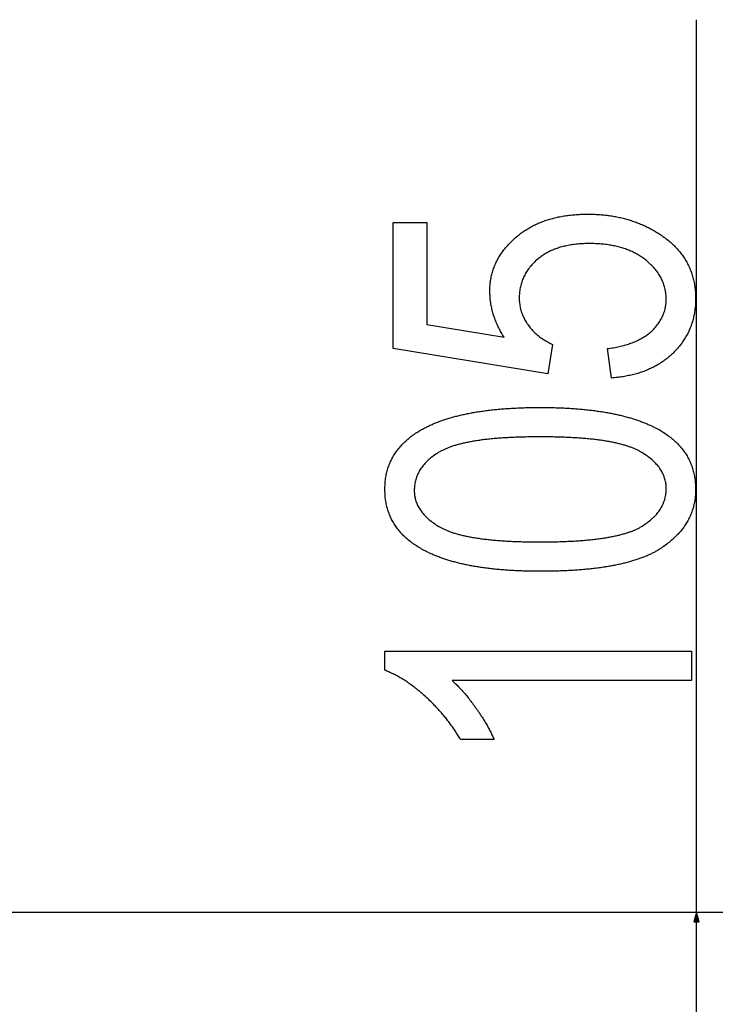
# Model space of a CAD drawing. Extents: x -2378 to 1777, y -402 to 3936.
# Drawn here: x -947 to -809, y 2978 to 3173 of the extents above; entities that cross this region are included whole.
import ezdxf

# ---------------------------------------------------------------- set-up
doc = ezdxf.new("R2010")
doc.units = 0
doc.header["$MEASUREMENT"] = 0
doc.layers.get('0').update_dxf_attribs({"linetype": 'CONTINUOUS'})

msp = doc.modelspace()

# ---------------------------------------------------------------- linework, layer by layer
at = {"color": 7}
for p, q in [((-812.522461, 2996.506592), (-812.522461, 3173.471191)), ((-1013.287109, 2996.506592), (-672.230469, 2996.506592)), ((-1013.287109, 2996.506592), (-811.522461, 2996.506592)), ((-1013.287109, 2996.506592), (-672.230469, 2996.506592)), ((-812.522461, 2996.506592), (-813.0401, 2994.574707)), ((-812.004822, 2994.574707), (-812.522461, 2996.506592)), ((-813.0401, 2994.574707), (-812.004822, 2994.574707)), ((-812.522461, 2893.438721), (-812.522461, 2994.574707))]:
    msp.add_line(p, q, dxfattribs=at)
for points in [[(-829.355774, 3102.404053), (-830.189148, 3108.237549), (-829.880798, 3108.279297), (-829.576599, 3108.32373), (-829.276611, 3108.37085), (-828.980774, 3108.420898), (-828.689087, 3108.473389), (-828.401611, 3108.528809), (-828.118347, 3108.58667), (-827.839172, 3108.647461), (-827.564209, 3108.710938), (-827.293457, 3108.7771), (-827.026855, 3108.845947), (-826.764404, 3108.91748), (-826.506165, 3108.991699), (-826.252075, 3109.068604), (-826.002136, 3109.148193), (-825.756409, 3109.230713), (-825.514893, 3109.315674), (-825.277466, 3109.403564), (-825.044312, 3109.493896), (-824.815247, 3109.587158), (-824.590393, 3109.683105), (-824.36969, 3109.781738), (-824.153198, 3109.882813), (-823.940857, 3109.986816), (-823.732727, 3110.09375), (-823.528748, 3110.203125), (-823.328918, 3110.315186), (-823.133301, 3110.429932), (-822.941833, 3110.547607), (-822.754517, 3110.667725), (-822.571411, 3110.790771), (-822.392517, 3110.91626), (-822.217712, 3111.044678), (-822.047119, 3111.175781), (-821.880737, 3111.30957), (-821.718506, 3111.446045), (-821.560425, 3111.585205), (-821.406555, 3111.727051), (-821.204224, 3111.922607), (-821.009277, 3112.120361), (-820.821655, 3112.320313), (-820.641357, 3112.522705), (-820.468506, 3112.727051), (-820.302917, 3112.934082), (-820.144775, 3113.143066), (-819.993958, 3113.354492), (-819.850464, 3113.567871), (-819.714355, 3113.783691), (-819.585632, 3114.001953), (-819.464233, 3114.222168), (-819.350159, 3114.444824), (-819.243469, 3114.669678), (-819.144165, 3114.896973), (-819.052185, 3115.126221), (-818.96759, 3115.35791), (-818.89032, 3115.591797), (-818.820435, 3115.827881), (-818.757874, 3116.066406), (-818.702698, 3116.307129), (-818.654907, 3116.550049), (-818.614441, 3116.795166), (-818.581299, 3117.042725), (-818.555542, 3117.29248), (-818.53717, 3117.544434), (-818.526123, 3117.798584), (-818.522461, 3118.055176), (-818.525635, 3118.304443), (-818.535034, 3118.551758), (-818.550781, 3118.797363), (-818.572876, 3119.040771), (-818.601196, 3119.282471), (-818.635864, 3119.522217), (-818.676819, 3119.76001), (-818.72406, 3119.99585), (-818.777588, 3120.229736), (-818.837402, 3120.46167), (-818.903564, 3120.69165), (-818.976013, 3120.919678), (-819.054749, 3121.145996), (-819.139832, 3121.370117), (-819.23114, 3121.592529), (-819.328796, 3121.812988), (-819.432739, 3122.03125), (-819.542969, 3122.247803), (-819.659485, 3122.462402), (-819.782349, 3122.675049), (-819.911499, 3122.885986), (-820.046936, 3123.094727), (-820.18866, 3123.301514), (-820.33667, 3123.506592), (-820.491028, 3123.709473), (-820.651672, 3123.910645), (-820.818604, 3124.109863), (-820.991821, 3124.307129), (-821.171387, 3124.502441), (-821.357178, 3124.695801), (-821.549316, 3124.887207), (-821.747742, 3125.07666), (-821.952515, 3125.264404), (-822.163513, 3125.449951), (-822.380859, 3125.633789), (-822.604492, 3125.815674), (-822.779541, 3125.952637), (-822.957275, 3126.08667), (-823.137695, 3126.217773), (-823.320862, 3126.346191), (-823.506653, 3126.471436), (-823.69519, 3126.59375), (-823.886414, 3126.712891), (-824.080322, 3126.829346), (-824.276917, 3126.942871), (-824.476196, 3127.053467), (-824.678223, 3127.160889), (-824.882874, 3127.265625), (-825.090271, 3127.367188), (-825.300354, 3127.466064), (-825.513123, 3127.561768), (-825.728577, 3127.654541), (-825.946716, 3127.744629), (-826.167542, 3127.831543), (-826.391113, 3127.915527), (-826.61731, 3127.996582), (-826.846252, 3128.074707), (-827.077881, 3128.149658), (-827.312195, 3128.221924), (-827.549194, 3128.29126), (-827.788879, 3128.357666), (-828.03125, 3128.420898), (-828.276367, 3128.481445), (-828.52417, 3128.538818), (-828.774597, 3128.593262), (-829.027771, 3128.64502), (-829.28363, 3128.693604), (-829.542236, 3128.739258), (-829.803467, 3128.781982), (-830.067444, 3128.821777), (-830.334045, 3128.858643), (-830.603394, 3128.892578), (-830.875427, 3128.92334), (-831.150146, 3128.951416), (-831.427551, 3128.976563), (-831.707642, 3128.998535), (-831.990479, 3129.017822), (-832.27594, 3129.033936), (-832.564148, 3129.047119), (-832.855042, 3129.057617), (-833.148621, 3129.064941), (-833.444885, 3129.069336), (-833.743835, 3129.070801), (-834.050476, 3129.069092), (-834.353943, 3129.064209), (-834.654175, 3129.055664), (-834.951172, 3129.044189), (-835.244995, 3129.029053), (-835.535583, 3129.010742), (-835.822998, 3128.989014), (-836.107178, 3128.963867), (-836.388123, 3128.935547), (-836.665894, 3128.903809), (-836.94043, 3128.868896), (-837.211731, 3128.830566), (-837.479858, 3128.788818), (-837.744751, 3128.743652), (-838.00647, 3128.695313), (-838.264954, 3128.643555), (-838.520203, 3128.588379), (-838.772278, 3128.530029), (-839.021118, 3128.468262), (-839.266785, 3128.403076), (-839.509216, 3128.334717), (-839.748413, 3128.262939), (-839.984436, 3128.187988), (-840.217224, 3128.109375), (-840.446838, 3128.027588), (-840.673218, 3127.942627), (-840.896362, 3127.854004), (-841.116333, 3127.762207), (-841.333069, 3127.667236), (-841.54657, 3127.568604), (-841.756897, 3127.466797), (-841.963989, 3127.361816), (-842.167908, 3127.253174), (-842.368591, 3127.141357), (-842.566101, 3127.026367), (-842.760315, 3126.907715), (-842.951416, 3126.785889), (-843.139221, 3126.660889), (-843.323853, 3126.532227), (-843.50531, 3126.400391), (-843.683472, 3126.265137), (-843.858459, 3126.126709), (-844.030273, 3125.984863), (-844.236389, 3125.807129), (-844.436462, 3125.626953), (-844.630615, 3125.444092), (-844.818787, 3125.258789), (-845.000977, 3125.070801), (-845.177246, 3124.880127), (-845.347473, 3124.687012), (-845.511719, 3124.491211), (-845.670044, 3124.292725), (-845.822388, 3124.091797), (-845.96875, 3123.888184), (-846.109131, 3123.682129), (-846.24353, 3123.473389), (-846.371948, 3123.261963), (-846.494385, 3123.048096), (-846.610901, 3122.831543), (-846.721436, 3122.612305), (-846.825928, 3122.390625), (-846.9245, 3122.16626), (-847.01709, 3121.939453), (-847.103699, 3121.709961), (-847.184387, 3121.477783), (-847.259033, 3121.243164), (-847.327759, 3121.005859), (-847.390442, 3120.765869), (-847.447205, 3120.523438), (-847.497986, 3120.27832), (-847.542786, 3120.030762), (-847.581604, 3119.780518), (-847.614502, 3119.527588), (-847.641357, 3119.272217), (-847.662292, 3119.01416), (-847.677185, 3118.753418), (-847.686157, 3118.490234), (-847.689148, 3118.224365), (-847.685852, 3117.980469), (-847.676025, 3117.738037), (-847.659546, 3117.496826), (-847.636597, 3117.25708), (-847.606995, 3117.018555), (-847.570862, 3116.781494), (-847.528137, 3116.545654), (-847.478821, 3116.311279), (-847.422974, 3116.078125), (-847.360535, 3115.846436), (-847.291565, 3115.616211), (-847.215942, 3115.387207), (-847.133789, 3115.159424), (-847.045105, 3114.933105), (-846.949829, 3114.708252), (-846.847961, 3114.484619), (-846.739502, 3114.262451), (-846.624512, 3114.041504), (-846.50293, 3113.822021), (-846.374756, 3113.60376), (-846.240051, 3113.386963), (-846.098755, 3113.171631), (-845.950867, 3112.95752), (-845.809631, 3112.762695), (-845.664063, 3112.571289), (-845.514099, 3112.383057), (-845.359802, 3112.198242), (-845.201111, 3112.016602), (-845.038086, 3111.838135), (-844.870728, 3111.663086), (-844.699036, 3111.491211), (-844.522949, 3111.322754), (-844.342529, 3111.157471), (-844.157715, 3110.995605), (-843.968628, 3110.83667), (-843.775146, 3110.681152), (-843.577271, 3110.529053), (-843.375061, 3110.380127), (-843.168518, 3110.234375), (-842.957581, 3110.092041), (-842.742371, 3109.952881), (-842.522705, 3109.817139), (-842.298767, 3109.68457), (-842.070435, 3109.555176), (-841.837769, 3109.429199), (-841.600708, 3109.306396), (-841.359314, 3109.187012), (-841.113586, 3109.070801), (-842.025085, 3103.237549), (-872.689148, 3108.237549), (-872.689148, 3133.237549), (-866.022461, 3133.237549), (-866.022461, 3113.029053), (-850.709961, 3110.542236), (-850.852356, 3110.764893), (-850.991028, 3110.988281), (-851.126038, 3111.212402), (-851.257324, 3111.437256), (-851.384888, 3111.662598), (-851.508789, 3111.888916), (-851.628967, 3112.115723), (-851.745483, 3112.343506), (-851.858276, 3112.571777), (-851.967346, 3112.800781), (-852.072754, 3113.030518), (-852.174438, 3113.260986), (-852.272461, 3113.492188), (-852.36676, 3113.723877), (-852.457397, 3113.956543), (-852.54425, 3114.189697), (-852.627502, 3114.423584), (-852.707031, 3114.658203), (-852.782837, 3114.893555), (-852.854919, 3115.129639), (-852.92334, 3115.366455), (-852.988037, 3115.60376), (-853.049072, 3115.842041), (-853.106384, 3116.080811), (-853.160034, 3116.320313), (-853.209961, 3116.560547), (-853.256165, 3116.801514), (-853.298706, 3117.043213), (-853.337524, 3117.285645), (-853.372681, 3117.528809), (-853.404114, 3117.772461), (-853.431885, 3118.016846), (-853.455872, 3118.262207), (-853.476257, 3118.508057), (-853.492859, 3118.754639), (-853.505798, 3119.001709), (-853.515076, 3119.249756), (-853.52063, 3119.498535), (-853.522461, 3119.747803), (-853.520203, 3120.002197), (-853.513306, 3120.255127), (-853.501892, 3120.506592), (-853.485901, 3120.756592), (-853.465393, 3121.005371), (-853.440247, 3121.252686), (-853.410583, 3121.498779), (-853.376343, 3121.743408), (-853.337524, 3121.986572), (-853.294128, 3122.228271), (-853.246216, 3122.46875), (-853.193665, 3122.707764), (-853.136597, 3122.945313), (-853.074951, 3123.181396), (-853.008728, 3123.41626), (-852.937988, 3123.649658), (-852.86261, 3123.881836), (-852.782715, 3124.112549), (-852.698242, 3124.341797), (-852.609192, 3124.56958), (-852.515564, 3124.796143), (-852.417419, 3125.02124), (-852.314636, 3125.244873), (-852.207336, 3125.467285), (-852.095459, 3125.688232), (-851.979004, 3125.907715), (-851.858032, 3126.125977), (-851.732422, 3126.342529), (-851.602295, 3126.558105), (-851.46759, 3126.771973), (-851.328308, 3126.984619), (-851.184509, 3127.195801), (-851.036072, 3127.405518), (-850.883118, 3127.614014), (-850.725586, 3127.821045), (-850.563477, 3128.026611), (-850.39679, 3128.230957), (-850.225586, 3128.433838), (-850.049744, 3128.635254), (-849.869385, 3128.835205), (-849.684448, 3129.033936), (-849.494934, 3129.231201), (-849.300842, 3129.427246), (-849.102234, 3129.621826), (-848.899048, 3129.814941), (-848.691284, 3130.006592), (-848.478943, 3130.197021), (-848.262024, 3130.385986), (-848.085632, 3130.535156), (-847.907227, 3130.682129), (-847.726807, 3130.826416), (-847.544312, 3130.968262), (-847.359802, 3131.107422), (-847.173218, 3131.244385), (-846.984619, 3131.378662), (-846.794006, 3131.510498), (-846.601318, 3131.639648), (-846.406555, 3131.766357), (-846.209778, 3131.890625), (-846.010986, 3132.012451), (-845.810181, 3132.131592), (-845.607239, 3132.248291), (-845.402344, 3132.362549), (-845.195374, 3132.474365), (-844.986389, 3132.583496), (-844.77533, 3132.690186), (-844.562256, 3132.794434), (-844.347107, 3132.895996), (-844.129944, 3132.995117), (-843.910767, 3133.091797), (-843.689514, 3133.186035), (-843.466187, 3133.277588), (-843.240906, 3133.366699), (-843.01355, 3133.453369), (-842.784119, 3133.537354), (-842.552673, 3133.618896), (-842.319214, 3133.697998), (-842.083679, 3133.774658), (-841.846069, 3133.848633), (-841.606506, 3133.920166), (-841.364868, 3133.989258), (-841.121155, 3134.055664), (-840.875427, 3134.119629), (-840.627686, 3134.181152), (-840.377869, 3134.240234), (-840.126038, 3134.296631), (-839.872131, 3134.350586), (-839.616211, 3134.4021), (-839.358276, 3134.450928), (-839.098267, 3134.497559), (-838.836182, 3134.541504), (-838.572144, 3134.582764), (-838.305969, 3134.621826), (-838.037842, 3134.658203), (-837.767639, 3134.691895), (-837.495361, 3134.723389), (-837.22113, 3134.752197), (-836.944763, 3134.778564), (-836.666443, 3134.80249), (-836.385986, 3134.82373), (-836.103577, 3134.842529), (-835.819092, 3134.858887), (-835.532532, 3134.872803), (-835.244019, 3134.884033), (-834.953369, 3134.892822), (-834.660767, 3134.89917), (-834.366089, 3134.902832), (-834.069336, 3134.904053), (-833.794861, 3134.903076), (-833.521667, 3134.899658), (-833.249634, 3134.894043), (-832.978882, 3134.886475), (-832.709351, 3134.876465), (-832.44104, 3134.864258), (-832.17395, 3134.849854), (-831.908081, 3134.833008), (-831.643433, 3134.814209), (-831.380066, 3134.793213), (-831.117859, 3134.769775), (-830.856934, 3134.744385), (-830.597168, 3134.716553), (-830.338684, 3134.686768), (-830.081421, 3134.654541), (-829.825378, 3134.620117), (-829.570557, 3134.583496), (-829.316956, 3134.544678), (-829.064575, 3134.503662), (-828.813477, 3134.460449), (-828.563538, 3134.414795), (-828.31488, 3134.367188), (-828.067383, 3134.317139), (-827.821167, 3134.265137), (-827.576172, 3134.210693), (-827.332397, 3134.154053), (-827.089844, 3134.095215), (-826.848511, 3134.034424), (-826.608459, 3133.971191), (-826.369568, 3133.905518), (-826.131958, 3133.837891), (-825.895508, 3133.768066), (-825.660339, 3133.696045), (-825.426392, 3133.621582), (-825.193665, 3133.544922), (-824.962158, 3133.466309), (-824.731873, 3133.385254), (-824.502808, 3133.302002), (-824.275024, 3133.216553), (-824.048401, 3133.128906), (-823.823059, 3133.039063), (-823.598877, 3132.947021), (-823.375977, 3132.852783), (-823.154297, 3132.756348), (-822.933838, 3132.657471), (-822.7146, 3132.556641), (-822.496582, 3132.453369), (-822.279785, 3132.3479), (-822.06427, 3132.240234), (-821.849915, 3132.130615), (-821.636841, 3132.018555), (-821.424927, 3131.904297), (-821.214294, 3131.787598), (-821.004883, 3131.668945), (-820.796692, 3131.548096), (-820.589722, 3131.424805), (-820.384033, 3131.299561), (-820.179504, 3131.171875), (-819.976196, 3131.042236), (-819.77417, 3130.910156), (-819.573303, 3130.775879), (-819.373718, 3130.639404), (-819.175354, 3130.500732), (-818.97821, 3130.359863), (-818.751587, 3130.193604), (-818.529114, 3130.025146), (-818.310852, 3129.854736), (-818.09668, 3129.682373), (-817.886719, 3129.507813), (-817.680908, 3129.331055), (-817.479248, 3129.152588), (-817.281738, 3128.97168), (-817.088379, 3128.789063), (-816.89917, 3128.604004), (-816.714172, 3128.417236), (-816.533264, 3128.228027), (-816.356567, 3128.037109), (-816.184021, 3127.843994), (-816.015564, 3127.648682), (-815.851379, 3127.451416), (-815.691284, 3127.252197), (-815.535339, 3127.050781), (-815.383545, 3126.847168), (-815.235962, 3126.641602), (-815.092529, 3126.434082), (-814.953186, 3126.224365), (-814.818054, 3126.012695), (-814.687073, 3125.798828), (-814.560303, 3125.583008), (-814.437622, 3125.36499), (-814.319092, 3125.14502), (-814.204773, 3124.923096), (-814.094543, 3124.698975), (-813.988525, 3124.472656), (-813.886658, 3124.244385), (-813.78894, 3124.01416), (-813.695374, 3123.781738), (-813.606018, 3123.547363), (-813.520752, 3123.310791), (-813.439697, 3123.072021), (-813.362732, 3122.831543), (-813.289978, 3122.588867), (-813.221375, 3122.343994), (-813.156921, 3122.097168), (-813.096619, 3121.848145), (-813.040527, 3121.597168), (-812.988525, 3121.344238), (-812.940735, 3121.089111), (-812.897034, 3120.831787), (-812.857544, 3120.57251), (-812.822205, 3120.311279), (-812.791016, 3120.047852), (-812.763977, 3119.782471), (-812.74115, 3119.514893), (-812.722412, 3119.245361), (-812.707886, 3118.973633), (-812.697449, 3118.699951), (-812.691223, 3118.424072), (-812.689148, 3118.14624), (-812.691162, 3117.876221), (-812.697144, 3117.60791), (-812.707153, 3117.341553), (-812.721191, 3117.076904), (-812.739197, 3116.813965), (-812.761169, 3116.552979), (-812.787231, 3116.293701), (-812.8172, 3116.036377), (-812.851257, 3115.780518), (-812.889282, 3115.526855), (-812.931274, 3115.274658), (-812.977295, 3115.024414), (-813.027344, 3114.775879), (-813.08136, 3114.529297), (-813.139404, 3114.284424), (-813.201416, 3114.04126), (-813.267456, 3113.800049), (-813.337524, 3113.560547), (-813.41156, 3113.322754), (-813.489624, 3113.086914), (-813.571655, 3112.852783), (-813.657715, 3112.620605), (-813.747742, 3112.390137), (-813.841797, 3112.161377), (-813.93988, 3111.93457), (-814.041931, 3111.709473), (-814.14801, 3111.486084), (-814.258057, 3111.264648), (-814.372131, 3111.044922), (-814.490173, 3110.826904), (-814.612244, 3110.61084), (-814.738342, 3110.396484), (-814.868408, 3110.184082), (-815.002502, 3109.973389), (-815.140564, 3109.764404), (-815.282654, 3109.557373), (-815.428711, 3109.352051), (-815.578796, 3109.148438), (-815.73291, 3108.946777), (-815.890991, 3108.746826), (-816.053101, 3108.548584), (-816.219177, 3108.352295), (-816.389282, 3108.157715), (-816.563354, 3107.965088), (-816.741455, 3107.77417), (-816.923584, 3107.584961), (-817.10968, 3107.397705), (-817.27771, 3107.233643), (-817.448181, 3107.072266), (-817.621033, 3106.913574), (-817.796326, 3106.757813), (-817.97406, 3106.604492), (-818.154236, 3106.453857), (-818.336792, 3106.305908), (-818.52179, 3106.160645), (-818.709167, 3106.018311), (-818.899048, 3105.878418), (-819.091309, 3105.741211), (-819.286011, 3105.606689), (-819.483154, 3105.475098), (-819.682678, 3105.345947), (-819.884644, 3105.219482), (-820.08905, 3105.095703), (-820.295837, 3104.974609), (-820.505066, 3104.856201), (-820.716736, 3104.740479), (-820.930847, 3104.627686), (-821.147339, 3104.517334), (-821.366272, 3104.409668), (-821.587646, 3104.304688), (-821.811401, 3104.202393), (-822.037659, 3104.102783), (-822.266296, 3104.005859), (-822.497314, 3103.911621), (-822.730835, 3103.820068), (-822.966736, 3103.731445), (-823.205078, 3103.645264), (-823.445801, 3103.561768), (-823.688965, 3103.480957), (-823.93457, 3103.402832), (-824.182617, 3103.327393), (-824.433044, 3103.254639), (-824.685974, 3103.18457), (-824.941223, 3103.117188), (-825.198975, 3103.05249), (-825.459106, 3102.990479), (-825.72168, 3102.931152), (-825.986694, 3102.874512), (-826.254089, 3102.820557), (-826.523987, 3102.769287), (-826.796265, 3102.720703), (-827.070923, 3102.674805), (-827.348022, 3102.631592), (-827.627563, 3102.591064), (-827.909546, 3102.553223), (-828.19397, 3102.518066), (-828.480774, 3102.485352), (-828.77002, 3102.455566), (-829.061707, 3102.428467)], [(-843.496399, 3064.070801), (-843.819153, 3064.071289), (-844.140198, 3064.072754), (-844.459656, 3064.074951), (-844.777344, 3064.078369), (-845.093445, 3064.08252), (-845.407837, 3064.087646), (-845.72052, 3064.09375), (-846.031555, 3064.100586), (-846.340942, 3064.108643), (-846.648682, 3064.117432), (-846.954712, 3064.127197), (-847.259094, 3064.137939), (-847.561768, 3064.149658), (-847.862793, 3064.162354), (-848.162109, 3064.175781), (-848.459839, 3064.19043), (-848.755798, 3064.205811), (-849.050171, 3064.222168), (-849.342834, 3064.239502), (-849.63385, 3064.257568), (-849.923157, 3064.276855), (-850.210815, 3064.296875), (-850.496765, 3064.317871), (-850.781128, 3064.339844), (-851.063721, 3064.362793), (-851.344727, 3064.386475), (-851.624023, 3064.411377), (-851.901611, 3064.437012), (-852.177612, 3064.463623), (-852.451904, 3064.491211), (-852.724487, 3064.519775), (-852.995422, 3064.549072), (-853.264709, 3064.57959), (-853.532288, 3064.61084), (-853.798218, 3064.643066), (-854.0625, 3064.67627), (-854.325073, 3064.710205), (-854.585999, 3064.745361), (-854.845276, 3064.78125), (-855.102844, 3064.818115), (-855.358704, 3064.855957), (-855.612976, 3064.894775), (-855.86554, 3064.93457), (-856.116394, 3064.975098), (-856.365601, 3065.016846), (-856.613159, 3065.059326), (-856.85907, 3065.102783), (-857.103271, 3065.146973), (-857.345825, 3065.192383), (-857.58667, 3065.238525), (-857.825867, 3065.285889), (-858.063354, 3065.333984), (-858.299194, 3065.383057), (-858.533386, 3065.432861), (-858.76593, 3065.483887), (-858.996765, 3065.535645), (-859.225891, 3065.588379), (-859.45343, 3065.642334), (-859.67926, 3065.696777), (-859.903381, 3065.752441), (-860.125854, 3065.809082), (-860.34668, 3065.866455), (-860.565796, 3065.924805), (-860.783264, 3065.984131), (-860.999084, 3066.044434), (-861.213196, 3066.105713), (-861.425659, 3066.167725), (-861.636475, 3066.230713), (-861.845581, 3066.294922), (-862.052979, 3066.359863), (-862.258789, 3066.425537), (-862.462891, 3066.492432), (-862.665283, 3066.560059), (-862.866028, 3066.628906), (-863.065125, 3066.698486), (-863.262573, 3066.769043), (-863.458313, 3066.840332), (-863.652344, 3066.912842), (-863.844788, 3066.986084), (-864.035522, 3067.060547), (-864.224548, 3067.135742), (-864.411926, 3067.211914), (-864.597656, 3067.288818), (-864.781738, 3067.366943), (-864.964111, 3067.445801), (-865.144775, 3067.525635), (-865.323853, 3067.606445), (-865.501221, 3067.688232), (-865.67688, 3067.770996), (-865.850891, 3067.854492), (-866.023254, 3067.939209), (-866.193909, 3068.024658), (-866.362915, 3068.111084), (-866.530273, 3068.198486), (-866.797791, 3068.341797), (-867.060669, 3068.487793), (-867.318848, 3068.635742), (-867.572449, 3068.786377), (-867.82135, 3068.938965), (-868.065613, 3069.094238), (-868.305176, 3069.251709), (-868.540161, 3069.411377), (-868.770447, 3069.573486), (-868.996094, 3069.737793), (-869.217102, 3069.904541), (-869.433411, 3070.073486), (-869.645142, 3070.244873), (-869.852173, 3070.418701), (-870.054565, 3070.594727), (-870.252258, 3070.772949), (-870.445374, 3070.953613), (-870.633789, 3071.136475), (-870.817566, 3071.321777), (-870.996643, 3071.509521), (-871.171143, 3071.699463), (-871.340942, 3071.891602), (-871.506104, 3072.086182), (-871.666626, 3072.283203), (-871.82251, 3072.482422), (-871.973694, 3072.684082), (-872.120239, 3072.887939), (-872.262146, 3073.093994), (-872.399414, 3073.30249), (-872.531982, 3073.513428), (-872.659912, 3073.726563), (-872.783203, 3073.942139), (-872.901855, 3074.159912), (-873.015869, 3074.379883), (-873.125183, 3074.602539), (-873.229858, 3074.827148), (-873.329895, 3075.054199), (-873.425293, 3075.283691), (-873.515991, 3075.515381), (-873.602051, 3075.749512), (-873.683472, 3075.98584), (-873.760254, 3076.224609), (-873.832397, 3076.465576), (-873.899841, 3076.708984), (-873.962646, 3076.95459), (-874.020813, 3077.202637), (-874.07428, 3077.453125), (-874.123169, 3077.705566), (-874.167358, 3077.960693), (-874.206909, 3078.218018), (-874.24176, 3078.477539), (-874.272034, 3078.739502), (-874.297607, 3079.003662), (-874.318542, 3079.270264), (-874.334839, 3079.539307), (-874.346497, 3079.810303), (-874.353455, 3080.083984), (-874.355774, 3080.359863), (-874.353455, 3080.633057), (-874.346375, 3080.904297), (-874.334656, 3081.173096), (-874.318237, 3081.439697), (-874.297119, 3081.704102), (-874.271362, 3081.966064), (-874.240845, 3082.22583), (-874.205688, 3082.483643), (-874.165833, 3082.739014), (-874.121277, 3082.991943), (-874.072021, 3083.24292), (-874.018066, 3083.491455), (-873.959473, 3083.738037), (-873.896118, 3083.982178), (-873.828125, 3084.223877), (-873.755432, 3084.463623), (-873.67804, 3084.701172), (-873.595947, 3084.936279), (-873.509216, 3085.169189), (-873.417725, 3085.399902), (-873.321594, 3085.628174), (-873.220764, 3085.854492), (-873.115234, 3086.078369), (-873.005005, 3086.300049), (-872.890076, 3086.519531), (-872.770508, 3086.736816), (-872.646179, 3086.95166), (-872.517212, 3087.164551), (-872.383545, 3087.375), (-872.245178, 3087.583252), (-872.102112, 3087.789307), (-871.954407, 3087.99292), (-871.801941, 3088.19458), (-871.644836, 3088.393799), (-871.483032, 3088.59082), (-871.316528, 3088.785645), (-871.145325, 3088.978027), (-870.969482, 3089.168457), (-870.788879, 3089.356445), (-870.603638, 3089.542236), (-870.413696, 3089.72583), (-870.219055, 3089.906982), (-870.019714, 3090.086182), (-869.815674, 3090.262939), (-869.606934, 3090.4375), (-869.393555, 3090.609863), (-869.175476, 3090.780029), (-868.952698, 3090.947754), (-868.72522, 3091.113525), (-868.493042, 3091.276855), (-868.256165, 3091.437988), (-868.014648, 3091.596924), (-867.861877, 3091.694824), (-867.707336, 3091.791748), (-867.550964, 3091.887939), (-867.392761, 3091.98291), (-867.232849, 3092.077148), (-867.071045, 3092.170166), (-866.907471, 3092.262451), (-866.742126, 3092.353516), (-866.574951, 3092.443848), (-866.406006, 3092.532959), (-866.235229, 3092.621338), (-866.062683, 3092.708496), (-865.888306, 3092.794922), (-865.712158, 3092.880127), (-865.53418, 3092.9646), (-865.354431, 3093.047852), (-865.172852, 3093.130371), (-864.989502, 3093.21167), (-864.804321, 3093.292236), (-864.617371, 3093.371582), (-864.428589, 3093.450195), (-864.238037, 3093.527588), (-864.045654, 3093.604248), (-863.851501, 3093.679932), (-863.655579, 3093.754395), (-863.457825, 3093.828125), (-863.25824, 3093.900635), (-863.056885, 3093.972412), (-862.853699, 3094.042969), (-862.648743, 3094.112793), (-862.442017, 3094.181641), (-862.233459, 3094.249268), (-862.023071, 3094.316162), (-861.810913, 3094.38208), (-861.596985, 3094.446777), (-861.381226, 3094.510742), (-861.163635, 3094.573486), (-860.944275, 3094.635498), (-860.723145, 3094.696533), (-860.500183, 3094.756348), (-860.275391, 3094.81543), (-860.048889, 3094.873535), (-859.820496, 3094.93042), (-859.590332, 3094.986572), (-859.358398, 3095.041748), (-859.124634, 3095.095703), (-858.889099, 3095.148926), (-858.651733, 3095.201172), (-858.412598, 3095.252441), (-858.171631, 3095.30249), (-857.928833, 3095.351807), (-857.684326, 3095.400146), (-857.437927, 3095.447266), (-857.189819, 3095.493652), (-856.939819, 3095.539063), (-856.68811, 3095.583496), (-856.434509, 3095.626709), (-856.179199, 3095.669189), (-855.922058, 3095.710693), (-855.663086, 3095.751221), (-855.402344, 3095.790527), (-855.139771, 3095.829102), (-854.875427, 3095.866699), (-854.609253, 3095.90332), (-854.341309, 3095.938965), (-854.071594, 3095.973389), (-853.799988, 3096.00708), (-853.526672, 3096.039795), (-853.251526, 3096.071533), (-852.974548, 3096.102295), (-852.695801, 3096.131836), (-852.415283, 3096.160645), (-852.132935, 3096.188477), (-851.848755, 3096.215332), (-851.562805, 3096.241211), (-851.275085, 3096.266113), (-850.985535, 3096.290039), (-850.694153, 3096.312744), (-850.401001, 3096.334717), (-850.106079, 3096.355713), (-849.809326, 3096.375732), (-849.510742, 3096.394775), (-849.210449, 3096.412842), (-848.908264, 3096.429932), (-848.604309, 3096.446045), (-848.298584, 3096.461182), (-847.991028, 3096.475098), (-847.681702, 3096.488281), (-847.370544, 3096.500488), (-847.057617, 3096.511719), (-846.742859, 3096.521973), (-846.426331, 3096.53125), (-846.107971, 3096.539551), (-845.787842, 3096.546875), (-845.465881, 3096.553223), (-845.142151, 3096.558594), (-844.816589, 3096.562988), (-844.489258, 3096.566406), (-844.160095, 3096.568848), (-843.829163, 3096.570313), (-843.496399, 3096.570801), (-843.175598, 3096.570313), (-842.856384, 3096.568848), (-842.538879, 3096.56665), (-842.223022, 3096.563477), (-841.908752, 3096.559082), (-841.596191, 3096.553955), (-841.285217, 3096.548096), (-840.975952, 3096.541016), (-840.668274, 3096.533203), (-840.362305, 3096.524414), (-840.057922, 3096.514648), (-839.755188, 3096.503906), (-839.454163, 3096.492432), (-839.154724, 3096.479736), (-838.856934, 3096.466309), (-838.560791, 3096.451904), (-838.266357, 3096.436523), (-837.973511, 3096.42041), (-837.682312, 3096.40332), (-837.392761, 3096.38501), (-837.104858, 3096.365967), (-836.818604, 3096.346191), (-836.533997, 3096.325195), (-836.251038, 3096.303467), (-835.969727, 3096.280762), (-835.690063, 3096.25708), (-835.412048, 3096.232422), (-835.135681, 3096.206787), (-834.860901, 3096.18042), (-834.58783, 3096.153076), (-834.316406, 3096.124756), (-834.046631, 3096.095459), (-833.778442, 3096.065186), (-833.511963, 3096.03418), (-833.247131, 3096.002197), (-832.983887, 3095.969238), (-832.722351, 3095.935303), (-832.462402, 3095.900391), (-832.204163, 3095.864746), (-831.94751, 3095.828125), (-831.692566, 3095.790527), (-831.439209, 3095.751953), (-831.187561, 3095.712402), (-830.9375, 3095.672119), (-830.689087, 3095.630859), (-830.442383, 3095.588623), (-830.197266, 3095.54541), (-829.953796, 3095.501221), (-829.711975, 3095.456299), (-829.471802, 3095.4104), (-829.233276, 3095.363525), (-828.99646, 3095.315674), (-828.76123, 3095.266846), (-828.527649, 3095.217285), (-828.295715, 3095.166504), (-828.06543, 3095.11499), (-827.836792, 3095.062744), (-827.609741, 3095.009277), (-827.384399, 3094.954834), (-827.160706, 3094.899658), (-826.93866, 3094.843506), (-826.718262, 3094.786377), (-826.499451, 3094.728516), (-826.282349, 3094.669434), (-826.066895, 3094.609619), (-825.853088, 3094.548828), (-825.640869, 3094.487061), (-825.430359, 3094.424316), (-825.221436, 3094.36084), (-825.014221, 3094.296143), (-824.808594, 3094.230713), (-824.604675, 3094.164551), (-824.402344, 3094.097168), (-824.201721, 3094.028809), (-824.002686, 3093.959717), (-823.805298, 3093.889648), (-823.609619, 3093.818604), (-823.415527, 3093.746582), (-823.223083, 3093.673828), (-823.032288, 3093.600098), (-822.843201, 3093.525146), (-822.655701, 3093.449707), (-822.469849, 3093.373047), (-822.285645, 3093.29541), (-822.103088, 3093.217041), (-821.92218, 3093.137695), (-821.74292, 3093.057373), (-821.565308, 3092.976074), (-821.389343, 3092.894043), (-821.215027, 3092.810791), (-821.042358, 3092.726807), (-820.871277, 3092.641846), (-820.701904, 3092.555908), (-820.53418, 3092.469238), (-820.265991, 3092.32666), (-820.002441, 3092.181641), (-819.743591, 3092.03418), (-819.489441, 3091.884521), (-819.239868, 3091.732422), (-818.994995, 3091.577881), (-818.754822, 3091.421143), (-818.519287, 3091.261963), (-818.288391, 3091.100342), (-818.062195, 3090.936523), (-817.840637, 3090.77002), (-817.623779, 3090.601563), (-817.41156, 3090.43042), (-817.203979, 3090.25708), (-817.001099, 3090.081299), (-816.802917, 3089.903076), (-816.609314, 3089.722656), (-816.42041, 3089.539551), (-816.236206, 3089.354492), (-816.056641, 3089.166748), (-815.881714, 3088.976807), (-815.711487, 3088.784424), (-815.545898, 3088.5896), (-815.38501, 3088.392578), (-815.22876, 3088.193115), (-815.077148, 3087.991211), (-814.930237, 3087.787109), (-814.788025, 3087.580566), (-814.650391, 3087.371582), (-814.517456, 3087.160156), (-814.389221, 3086.946533), (-814.265625, 3086.730469), (-814.146667, 3086.512207), (-814.03241, 3086.29126), (-813.922791, 3086.068115), (-813.817871, 3085.842529), (-813.71759, 3085.614746), (-813.621948, 3085.384521), (-813.531006, 3085.151855), (-813.444763, 3084.916748), (-813.363098, 3084.679443), (-813.286133, 3084.439697), (-813.213867, 3084.19751), (-813.14624, 3083.953125), (-813.083252, 3083.706299), (-813.024963, 3083.457031), (-812.971313, 3083.205566), (-812.922363, 3082.95166), (-812.878052, 3082.695313), (-812.838379, 3082.436523), (-812.803406, 3082.175537), (-812.773132, 3081.912109), (-812.747437, 3081.64624), (-812.72644, 3081.378174), (-812.710144, 3081.107422), (-812.698486, 3080.834717), (-812.691467, 3080.559326), (-812.689148, 3080.281738), (-812.691406, 3080.023193), (-812.698303, 3079.766113), (-812.709717, 3079.510986), (-812.725769, 3079.257568), (-812.746338, 3079.005859), (-812.771484, 3078.755859), (-812.80127, 3078.507568), (-812.835571, 3078.260986), (-812.874451, 3078.016113), (-812.917908, 3077.772949), (-812.965942, 3077.531494), (-813.018616, 3077.291748), (-813.075806, 3077.053711), (-813.137573, 3076.817383), (-813.203918, 3076.583008), (-813.274841, 3076.350098), (-813.350342, 3076.118896), (-813.430359, 3075.889404), (-813.515015, 3075.661865), (-813.604248, 3075.435791), (-813.698059, 3075.21167), (-813.796448, 3074.989014), (-813.899414, 3074.768066), (-814.006897, 3074.549072), (-814.119019, 3074.331787), (-814.235718, 3074.115967), (-814.356934, 3073.9021), (-814.482788, 3073.689697), (-814.613159, 3073.479248), (-814.748169, 3073.270508), (-814.887695, 3073.063477), (-815.03186, 3072.85791), (-815.180542, 3072.654297), (-815.333801, 3072.452393), (-815.491699, 3072.252197), (-815.654114, 3072.053711), (-815.821106, 3071.856934), (-815.992676, 3071.661865), (-816.168884, 3071.468506), (-816.349609, 3071.276855), (-816.534912, 3071.086914), (-816.724792, 3070.898682), (-816.91925, 3070.712402), (-817.118286, 3070.527588), (-817.321899, 3070.344482), (-817.53009, 3070.163086), (-817.742859, 3069.983643), (-817.960205, 3069.805664), (-818.182129, 3069.629395), (-818.408569, 3069.455078), (-818.639648, 3069.282227), (-818.875305, 3069.111328), (-819.11554, 3068.941895), (-819.360291, 3068.774414), (-819.60968, 3068.608643), (-819.751953, 3068.516357), (-819.896362, 3068.425293), (-820.042786, 3068.334961), (-820.191345, 3068.245605), (-820.342041, 3068.157227), (-820.494751, 3068.069824), (-820.649597, 3067.983398), (-820.806519, 3067.897949), (-820.965515, 3067.813232), (-821.126648, 3067.729736), (-821.289856, 3067.646973), (-821.455139, 3067.565186), (-821.622498, 3067.484375), (-821.791992, 3067.404541), (-821.963562, 3067.325684), (-822.137207, 3067.247803), (-822.312988, 3067.170654), (-822.490845, 3067.094727), (-822.670776, 3067.019531), (-822.852783, 3066.945313), (-823.036926, 3066.87207), (-823.223145, 3066.799805), (-823.411438, 3066.728516), (-823.601868, 3066.658203), (-823.794312, 3066.588623), (-823.988892, 3066.520264), (-824.185608, 3066.452637), (-824.384338, 3066.385986), (-824.585205, 3066.320313), (-824.788147, 3066.255615), (-824.993164, 3066.191895), (-825.200317, 3066.128906), (-825.409546, 3066.067139), (-825.62085, 3066.006104), (-825.83429, 3065.946045), (-826.049805, 3065.886963), (-826.267395, 3065.828857), (-826.487061, 3065.771729), (-826.708801, 3065.715576), (-826.932678, 3065.660156), (-827.15863, 3065.605957), (-827.386719, 3065.55249), (-827.616882, 3065.5), (-827.849121, 3065.448486), (-828.083435, 3065.397949), (-828.319824, 3065.348389), (-828.55835, 3065.299805), (-828.79895, 3065.251953), (-829.041626, 3065.205322), (-829.286438, 3065.159424), (-829.533325, 3065.114502), (-829.782288, 3065.070557), (-830.033386, 3065.027588), (-830.286499, 3064.985596), (-830.541748, 3064.944336), (-830.799072, 3064.904297), (-831.058533, 3064.86499), (-831.320068, 3064.82666), (-831.583679, 3064.789551), (-831.849365, 3064.75293), (-832.117188, 3064.717529), (-832.387085, 3064.683105), (-832.659058, 3064.649658), (-832.933105, 3064.616943), (-833.20929, 3064.585205), (-833.487549, 3064.554688), (-833.767883, 3064.524902), (-834.050354, 3064.496094), (-834.3349, 3064.468262), (-834.621521, 3064.441162), (-834.910217, 3064.415283), (-835.20105, 3064.390137), (-835.493958, 3064.365967), (-835.78894, 3064.343018), (-836.085999, 3064.320801), (-836.385193, 3064.299561), (-836.686462, 3064.279053), (-836.989807, 3064.259766), (-837.295288, 3064.241455), (-837.602844, 3064.223877), (-837.912476, 3064.207275), (-838.224182, 3064.19165), (-838.538025, 3064.177002), (-838.853943, 3064.16333), (-839.171936, 3064.150635), (-839.492065, 3064.138916), (-839.814209, 3064.12793), (-840.138489, 3064.11792), (-840.464905, 3064.109131), (-840.793335, 3064.101074), (-841.123901, 3064.093994), (-841.456543, 3064.087891), (-841.791321, 3064.08252), (-842.128113, 3064.078369), (-842.467041, 3064.074951), (-842.808105, 3064.072754), (-843.151184, 3064.071289)], [(-843.522461, 3069.904053), (-843.156799, 3069.904541), (-842.794128, 3069.906006), (-842.434448, 3069.908203), (-842.077759, 3069.911377), (-841.72406, 3069.915527), (-841.373352, 3069.92041), (-841.025574, 3069.92627), (-840.680847, 3069.933105), (-840.339111, 3069.940674), (-840.000366, 3069.949463), (-839.664551, 3069.958984), (-839.331787, 3069.969238), (-839.002014, 3069.980469), (-838.675171, 3069.99292), (-838.351379, 3070.005859), (-838.030518, 3070.02002), (-837.712708, 3070.034912), (-837.397827, 3070.050781), (-837.085999, 3070.067383), (-836.7771, 3070.085205), (-836.471191, 3070.10376), (-836.168335, 3070.123047), (-835.868408, 3070.143555), (-835.571472, 3070.164795), (-835.277588, 3070.187012), (-834.986633, 3070.209961), (-834.698669, 3070.233887), (-834.413696, 3070.258789), (-834.131714, 3070.284668), (-833.852722, 3070.311279), (-833.576721, 3070.338867), (-833.303711, 3070.367432), (-833.033691, 3070.396973), (-832.766663, 3070.427246), (-832.502625, 3070.458496), (-832.241577, 3070.490479), (-831.983521, 3070.523682), (-831.728455, 3070.557617), (-831.476379, 3070.592285), (-831.227295, 3070.628174), (-830.98114, 3070.664795), (-830.738037, 3070.702393), (-830.497925, 3070.740723), (-830.260742, 3070.780029), (-830.026611, 3070.820313), (-829.795471, 3070.861572), (-829.567261, 3070.903564), (-829.342102, 3070.946533), (-829.119873, 3070.990479), (-828.900696, 3071.0354), (-828.684448, 3071.081055), (-828.471191, 3071.127686), (-828.260986, 3071.175049), (-828.053711, 3071.223633), (-827.849426, 3071.272949), (-827.648193, 3071.322998), (-827.44989, 3071.374268), (-827.254578, 3071.42627), (-827.062256, 3071.479248), (-826.872925, 3071.532959), (-826.686646, 3071.587891), (-826.503296, 3071.643555), (-826.322937, 3071.699951), (-826.145569, 3071.757568), (-825.971191, 3071.815918), (-825.799805, 3071.875244), (-825.631409, 3071.935303), (-825.465942, 3071.996338), (-825.303528, 3072.05835), (-825.144104, 3072.121338), (-824.987671, 3072.185059), (-824.834229, 3072.249756), (-824.683716, 3072.31543), (-824.536255, 3072.381836), (-824.391785, 3072.449219), (-824.250244, 3072.517578), (-824.111755, 3072.586914), (-823.976257, 3072.656982), (-823.843689, 3072.728027), (-823.714172, 3072.800049), (-823.587585, 3072.872803), (-823.317505, 3073.034668), (-823.05481, 3073.19873), (-822.7995, 3073.365234), (-822.551636, 3073.53418), (-822.311157, 3073.705566), (-822.078064, 3073.879639), (-821.852356, 3074.055908), (-821.634033, 3074.234619), (-821.423157, 3074.415771), (-821.219666, 3074.599365), (-821.02356, 3074.7854), (-820.8349, 3074.973877), (-820.653564, 3075.164795), (-820.479675, 3075.358154), (-820.313171, 3075.553955), (-820.154114, 3075.752197), (-820.00238, 3075.952637), (-819.858093, 3076.155762), (-819.721191, 3076.361328), (-819.591736, 3076.569336), (-819.469604, 3076.779785), (-819.354919, 3076.992432), (-819.24762, 3077.207764), (-819.147766, 3077.425537), (-819.055237, 3077.645508), (-818.970154, 3077.868164), (-818.892456, 3078.093262), (-818.822144, 3078.320557), (-818.759277, 3078.550537), (-818.703735, 3078.782715), (-818.65564, 3079.017578), (-818.614929, 3079.254639), (-818.581665, 3079.494141), (-818.555786, 3079.736328), (-818.537231, 3079.980713), (-818.526184, 3080.227783), (-818.522461, 3080.477051), (-818.526428, 3080.718994), (-818.538269, 3080.95874), (-818.558044, 3081.196289), (-818.585693, 3081.431641), (-818.621277, 3081.664795), (-818.664795, 3081.895508), (-818.716187, 3082.124268), (-818.775513, 3082.35083), (-818.842712, 3082.574951), (-818.917786, 3082.797119), (-819.000854, 3083.016846), (-819.091736, 3083.234619), (-819.190613, 3083.449951), (-819.297363, 3083.663086), (-819.411987, 3083.874268), (-819.534546, 3084.083008), (-819.665039, 3084.289551), (-819.803406, 3084.493896), (-819.949646, 3084.696045), (-820.103882, 3084.895996), (-820.26593, 3085.09375), (-820.435974, 3085.289307), (-820.613831, 3085.482666), (-820.799683, 3085.673828), (-820.993408, 3085.862793), (-821.195007, 3086.049316), (-821.404541, 3086.233887), (-821.622009, 3086.41626), (-821.847351, 3086.596191), (-822.080627, 3086.77417), (-822.321777, 3086.949707), (-822.570862, 3087.123047), (-822.82782, 3087.294434), (-823.092712, 3087.463379), (-823.365479, 3087.630127), (-823.646179, 3087.794678), (-823.77417, 3087.866943), (-823.90509, 3087.938232), (-824.03894, 3088.008789), (-824.17572, 3088.078125), (-824.31543, 3088.146729), (-824.458069, 3088.2146), (-824.603638, 3088.281494), (-824.752197, 3088.347412), (-824.903625, 3088.412354), (-825.058044, 3088.476563), (-825.215393, 3088.539795), (-825.37561, 3088.602051), (-825.538818, 3088.663574), (-825.704956, 3088.724121), (-825.874023, 3088.783691), (-826.046021, 3088.842529), (-826.221008, 3088.900391), (-826.398865, 3088.957275), (-826.579651, 3089.013428), (-826.763428, 3089.068604), (-826.950134, 3089.122803), (-827.139709, 3089.17627), (-827.332275, 3089.22876), (-827.527771, 3089.280273), (-827.726196, 3089.330811), (-827.927551, 3089.380615), (-828.131836, 3089.429688), (-828.33905, 3089.477539), (-828.549255, 3089.524658), (-828.762329, 3089.570801), (-828.978333, 3089.616211), (-829.197327, 3089.660645), (-829.41925, 3089.704102), (-829.644043, 3089.746582), (-829.871826, 3089.78833), (-830.102539, 3089.829102), (-830.336182, 3089.869141), (-830.572754, 3089.908203), (-830.812317, 3089.946289), (-831.054749, 3089.983398), (-831.30011, 3090.019775), (-831.548462, 3090.055176), (-831.799683, 3090.089844), (-832.053894, 3090.123535), (-832.311035, 3090.15625), (-832.571106, 3090.187988), (-832.834106, 3090.218994), (-833.100037, 3090.249023), (-833.368896, 3090.278076), (-833.640686, 3090.306396), (-833.915405, 3090.33374), (-834.193115, 3090.360352), (-834.473694, 3090.385742), (-834.757263, 3090.4104), (-835.043762, 3090.434326), (-835.33313, 3090.457031), (-835.625488, 3090.479004), (-835.920776, 3090.500244), (-836.218994, 3090.520264), (-836.520142, 3090.539551), (-836.824219, 3090.558105), (-837.131287, 3090.575439), (-837.441223, 3090.592041), (-837.75415, 3090.60791), (-838.069946, 3090.622559), (-838.388733, 3090.636475), (-838.710449, 3090.649414), (-839.035095, 3090.661621), (-839.36261, 3090.672852), (-839.693115, 3090.683105), (-840.026611, 3090.692627), (-840.362976, 3090.701172), (-840.702271, 3090.70874), (-841.044556, 3090.715576), (-841.389709, 3090.721191), (-841.737854, 3090.726318), (-842.088867, 3090.730225), (-842.442871, 3090.733398), (-842.799805, 3090.735596), (-843.159668, 3090.737061), (-843.522461, 3090.737549), (-843.889404, 3090.737061), (-844.253296, 3090.735596), (-844.614258, 3090.733398), (-844.972107, 3090.730225), (-845.327026, 3090.726074), (-845.678894, 3090.721191), (-846.027771, 3090.715332), (-846.373596, 3090.708496), (-846.716431, 3090.700684), (-847.056274, 3090.692139), (-847.393066, 3090.682617), (-847.726868, 3090.672363), (-848.057617, 3090.660889), (-848.385376, 3090.648682), (-848.710144, 3090.635742), (-849.031921, 3090.621582), (-849.350647, 3090.606689), (-849.666382, 3090.59082), (-849.979065, 3090.574219), (-850.288757, 3090.556396), (-850.595459, 3090.537842), (-850.899109, 3090.518555), (-851.199768, 3090.498047), (-851.497437, 3090.476807), (-851.792053, 3090.45459), (-852.083679, 3090.431641), (-852.372314, 3090.407471), (-852.657898, 3090.382813), (-852.940491, 3090.356934), (-853.220032, 3090.330322), (-853.496582, 3090.30249), (-853.770142, 3090.27417), (-854.040649, 3090.244629), (-854.308167, 3090.214355), (-854.572693, 3090.183105), (-854.834167, 3090.151123), (-855.092651, 3090.11792), (-855.348145, 3090.083984), (-855.600586, 3090.049316), (-855.850037, 3090.013428), (-856.096497, 3089.976807), (-856.339905, 3089.939209), (-856.580322, 3089.900879), (-856.817688, 3089.861328), (-857.052063, 3089.821289), (-857.283447, 3089.780029), (-857.51178, 3089.737793), (-857.737122, 3089.694824), (-857.959473, 3089.651123), (-858.178772, 3089.606201), (-858.395081, 3089.560547), (-858.608398, 3089.513916), (-858.818665, 3089.466309), (-859.02594, 3089.417969), (-859.230164, 3089.368652), (-859.431396, 3089.318359), (-859.629639, 3089.267334), (-859.82489, 3089.215332), (-860.01709, 3089.162354), (-860.206299, 3089.108398), (-860.392456, 3089.053711), (-860.575623, 3088.998047), (-860.755798, 3088.94165), (-860.932922, 3088.884033), (-861.107056, 3088.825684), (-861.278137, 3088.766357), (-861.446289, 3088.706299), (-861.611328, 3088.645264), (-861.773438, 3088.583252), (-861.932495, 3088.520264), (-862.088562, 3088.456543), (-862.241577, 3088.391846), (-862.391602, 3088.326172), (-862.538635, 3088.259766), (-862.682617, 3088.192139), (-862.823608, 3088.123779), (-862.961609, 3088.054688), (-863.096558, 3087.984619), (-863.228516, 3087.913574), (-863.357483, 3087.841553), (-863.483398, 3087.768799), (-863.752075, 3087.606934), (-864.013428, 3087.442627), (-864.267395, 3087.275879), (-864.514038, 3087.106445), (-864.753296, 3086.93457), (-864.985168, 3086.76001), (-865.209717, 3086.583008), (-865.42688, 3086.40332), (-865.636658, 3086.221191), (-865.839111, 3086.036621), (-866.034241, 3085.849365), (-866.221924, 3085.659424), (-866.402283, 3085.467041), (-866.575317, 3085.272217), (-866.740967, 3085.074951), (-866.899231, 3084.874756), (-867.05011, 3084.672363), (-867.193665, 3084.467285), (-867.329895, 3084.259521), (-867.458679, 3084.049316), (-867.580139, 3083.83667), (-867.694275, 3083.621338), (-867.801025, 3083.403564), (-867.900391, 3083.18335), (-867.992432, 3082.960205), (-868.077087, 3082.734863), (-868.154358, 3082.506836), (-868.224304, 3082.276367), (-868.286865, 3082.043213), (-868.342102, 3081.807373), (-868.389954, 3081.569336), (-868.43042, 3081.328369), (-868.463562, 3081.085205), (-868.489319, 3080.839355), (-868.507751, 3080.59082), (-868.518799, 3080.339844), (-868.522461, 3080.086426), (-868.518494, 3079.84668), (-868.506653, 3079.608887), (-868.486877, 3079.373535), (-868.459229, 3079.140381), (-868.423645, 3078.90918), (-868.380127, 3078.68042), (-868.328735, 3078.453613), (-868.269409, 3078.229004), (-868.202209, 3078.006836), (-868.127136, 3077.786621), (-868.044067, 3077.568604), (-867.953186, 3077.352783), (-867.854309, 3077.13916), (-867.747559, 3076.927734), (-867.632935, 3076.718506), (-867.510376, 3076.51123), (-867.379883, 3076.306396), (-867.241516, 3076.10376), (-867.095276, 3075.903076), (-866.94104, 3075.704834), (-866.778992, 3075.508545), (-866.608948, 3075.314453), (-866.431091, 3075.122803), (-866.245239, 3074.933105), (-866.051514, 3074.745605), (-865.849915, 3074.560303), (-865.640381, 3074.377197), (-865.422913, 3074.196289), (-865.197571, 3074.017578), (-864.964294, 3073.84082), (-864.723145, 3073.666504), (-864.47406, 3073.494385), (-864.217102, 3073.324219), (-863.952209, 3073.156494), (-863.679443, 3072.990723), (-863.398743, 3072.827393), (-863.270752, 3072.755615), (-863.139832, 3072.684814), (-863.005981, 3072.614746), (-862.869202, 3072.545654), (-862.729492, 3072.477539), (-862.586853, 3072.410156), (-862.441284, 3072.343994), (-862.292725, 3072.27832), (-862.141296, 3072.213867), (-861.986877, 3072.150146), (-861.829529, 3072.087158), (-861.669312, 3072.025391), (-861.506104, 3071.964355), (-861.339966, 3071.904053), (-861.170898, 3071.844971), (-860.998901, 3071.786621), (-860.823914, 3071.729004), (-860.646057, 3071.672363), (-860.465271, 3071.616699), (-860.281494, 3071.562012), (-860.094788, 3071.508057), (-859.905212, 3071.455078), (-859.712646, 3071.402832), (-859.517151, 3071.351563), (-859.318726, 3071.30127), (-859.117371, 3071.251953), (-858.913086, 3071.203369), (-858.705872, 3071.155518), (-858.495667, 3071.108887), (-858.282593, 3071.062988), (-858.066589, 3071.018066), (-857.847595, 3070.973877), (-857.625671, 3070.930664), (-857.400879, 3070.888428), (-857.173096, 3070.846924), (-856.942383, 3070.806396), (-856.70874, 3070.766602), (-856.472168, 3070.728027), (-856.232605, 3070.689941), (-855.990173, 3070.653076), (-855.744812, 3070.616943), (-855.49646, 3070.581787), (-855.245239, 3070.547363), (-854.991028, 3070.51416), (-854.733887, 3070.481445), (-854.473816, 3070.449951), (-854.210815, 3070.419189), (-853.944885, 3070.389404), (-853.676025, 3070.360352), (-853.404236, 3070.332275), (-853.129517, 3070.305176), (-852.851807, 3070.278809), (-852.571228, 3070.253418), (-852.287659, 3070.229004), (-852.00116, 3070.205322), (-851.711792, 3070.182617), (-851.419434, 3070.160645), (-851.124146, 3070.139893), (-850.825928, 3070.119873), (-850.52478, 3070.100586), (-850.220703, 3070.082275), (-849.913635, 3070.064941), (-849.603699, 3070.048584), (-849.290771, 3070.032959), (-848.974976, 3070.018066), (-848.656189, 3070.004395), (-848.334473, 3069.991455), (-848.009827, 3069.979492), (-847.682312, 3069.968262), (-847.351807, 3069.958008), (-847.018311, 3069.94873), (-846.681946, 3069.940186), (-846.342651, 3069.932617), (-846.000366, 3069.926025), (-845.655212, 3069.920166), (-845.307068, 3069.915283), (-844.956055, 3069.911133), (-844.602051, 3069.908203), (-844.245117, 3069.906006), (-843.885254, 3069.904541)], [(-813.522461, 3048.237549), (-813.522461, 3042.404053), (-861.022461, 3042.404053), (-860.863403, 3042.263184), (-860.704102, 3042.119141), (-860.544556, 3041.97168), (-860.384827, 3041.821045), (-860.224854, 3041.667236), (-860.064636, 3041.51001), (-859.904175, 3041.349365), (-859.743469, 3041.185547), (-859.582581, 3041.018555), (-859.421387, 3040.848145), (-859.26001, 3040.674561), (-859.098389, 3040.497559), (-858.936584, 3040.317383), (-858.774475, 3040.133789), (-858.612183, 3039.947021), (-858.449646, 3039.75708), (-858.286865, 3039.563721), (-858.12384, 3039.366943), (-857.960632, 3039.166992), (-857.797119, 3038.963867), (-857.633423, 3038.757324), (-857.469482, 3038.547607), (-857.305298, 3038.334717), (-857.14093, 3038.118408), (-856.976257, 3037.898682), (-856.811401, 3037.675781), (-856.646301, 3037.449707), (-856.481018, 3037.220215), (-856.31543, 3036.987549), (-856.151123, 3036.753662), (-855.989685, 3036.52124), (-855.830994, 3036.290283), (-855.67511, 3036.060303), (-855.522095, 3035.831787), (-855.371826, 3035.604492), (-855.224365, 3035.378662), (-855.079651, 3035.154053), (-854.937805, 3034.930664), (-854.798767, 3034.70874), (-854.662537, 3034.488037), (-854.529053, 3034.268555), (-854.398376, 3034.050537), (-854.270569, 3033.83374), (-854.145508, 3033.618164), (-854.023254, 3033.403809), (-853.903809, 3033.190918), (-853.78717, 3032.979492), (-853.67334, 3032.769043), (-853.562317, 3032.560059), (-853.454102, 3032.352295), (-853.348694, 3032.145996), (-853.246033, 3031.940918), (-853.14624, 3031.737061), (-853.049194, 3031.534424), (-852.955017, 3031.333252), (-852.863586, 3031.133301), (-852.774963, 3030.934814), (-852.689148, 3030.737549), (-859.355774, 3030.737549), (-859.483154, 3030.950928), (-859.611755, 3031.163574), (-859.741577, 3031.374756), (-859.872681, 3031.584961), (-860.005066, 3031.794189), (-860.138672, 3032.002197), (-860.273499, 3032.209229), (-860.409607, 3032.415039), (-860.546936, 3032.619629), (-860.685486, 3032.823242), (-860.825317, 3033.025879), (-860.966431, 3033.227295), (-861.108765, 3033.42749), (-861.252319, 3033.626709), (-861.397156, 3033.824951), (-861.543213, 3034.021729), (-861.690552, 3034.217773), (-861.839111, 3034.412354), (-861.988953, 3034.606201), (-862.140015, 3034.798584), (-862.292297, 3034.98999), (-862.445862, 3035.18042), (-862.600647, 3035.369629), (-862.756714, 3035.557861), (-862.914001, 3035.744873), (-863.072571, 3035.930664), (-863.232361, 3036.115479), (-863.393372, 3036.299316), (-863.555664, 3036.481934), (-863.719238, 3036.66333), (-863.883972, 3036.84375), (-864.050049, 3037.022949), (-864.217285, 3037.201172), (-864.385864, 3037.378174), (-864.555603, 3037.554199), (-864.726624, 3037.729004), (-864.898926, 3037.902832), (-865.072449, 3038.075439), (-865.247192, 3038.24707), (-865.423218, 3038.41748), (-865.600464, 3038.586914), (-865.778931, 3038.755127), (-865.95874, 3038.922119), (-866.139709, 3039.088135), (-866.32196, 3039.253174), (-866.532837, 3039.441162), (-866.743469, 3039.626465), (-866.953796, 3039.809082), (-867.16394, 3039.988525), (-867.373779, 3040.165039), (-867.583374, 3040.338867), (-867.792664, 3040.509521), (-868.00177, 3040.67749), (-868.210571, 3040.842529), (-868.419128, 3041.004883), (-868.627441, 3041.164063), (-868.83551, 3041.320313), (-869.043274, 3041.473877), (-869.250854, 3041.624512), (-869.45813, 3041.772217), (-869.665161, 3041.916992), (-869.871887, 3042.058838), (-870.07843, 3042.197754), (-870.284668, 3042.333984), (-870.490662, 3042.467041), (-870.696411, 3042.597412), (-870.901855, 3042.724854), (-871.107117, 3042.849365), (-871.312073, 3042.970947), (-871.516785, 3043.089844), (-871.721252, 3043.205566), (-871.925415, 3043.318604), (-872.129395, 3043.428711), (-872.333069, 3043.535889), (-872.536499, 3043.640137), (-872.739685, 3043.741455), (-872.942566, 3043.840088), (-873.145203, 3043.935547), (-873.347656, 3044.02832), (-873.549744, 3044.118164), (-873.751648, 3044.205078), (-873.953308, 3044.289063), (-874.154663, 3044.370117), (-874.355774, 3044.448486), (-874.355774, 3048.237549)]]:
    msp.add_lwpolyline(points, close=True, dxfattribs=at)
msp.add_solid([(-812.004822, 2994.574707), (-812.522461, 2996.506592), (-812.004822, 2994.574707), (-813.0401, 2994.574707)], dxfattribs=at)

doc.saveas('drawing.dxf')
